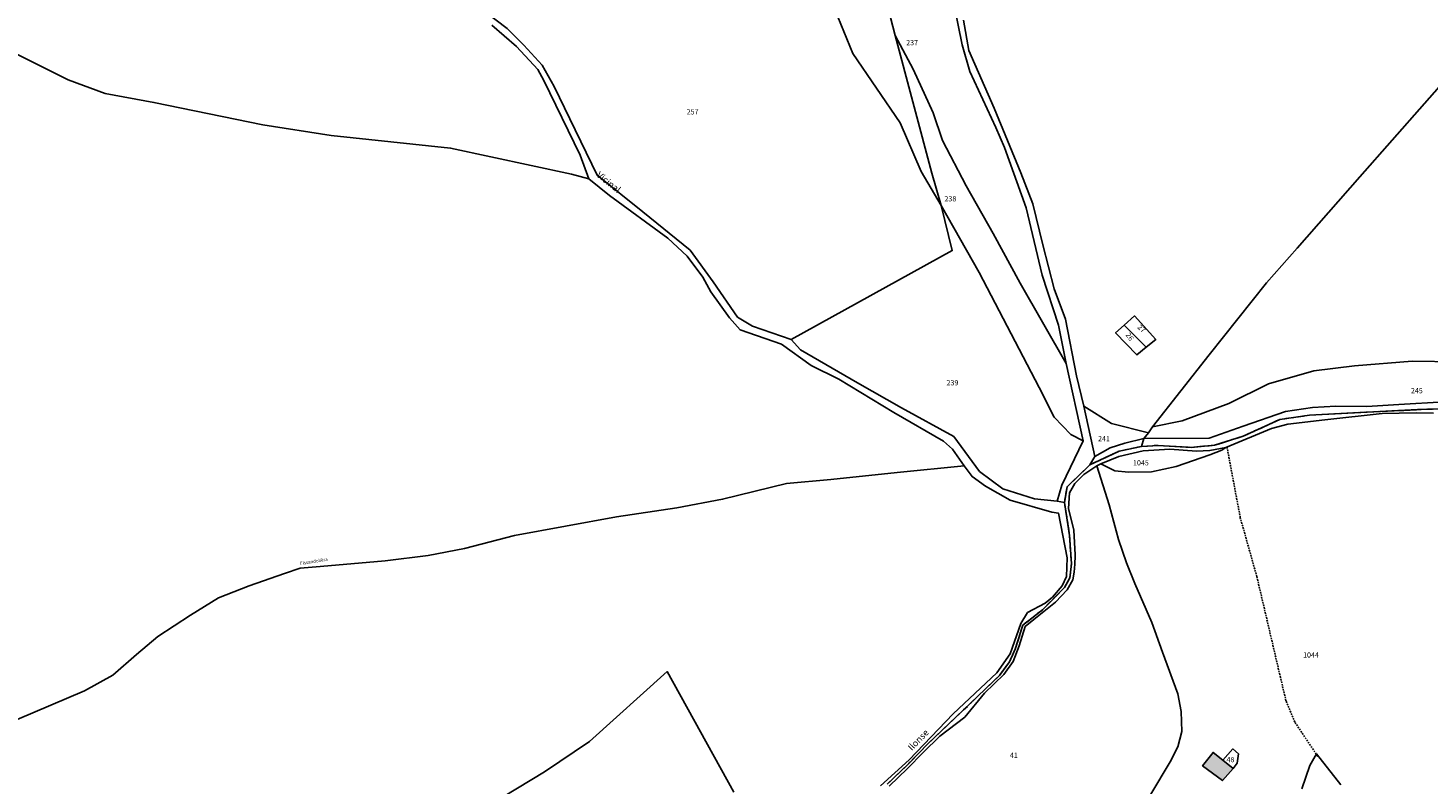
# Model space of a CAD drawing. Units: metres. Extents: x 1023998 to 1031354, y 6329872 to 6338864.
# Drawn here: x 1025621 to 1026157, y 6333427 to 6333716 of the extents above; entities that cross this region are included whole.
import ezdxf
from ezdxf.enums import TextEntityAlignment as Align

# ---------------------------------------------------------------- set-up
doc = ezdxf.new("R2010")
doc.units = ezdxf.units.M
doc.linetypes.add('TOPO1', pattern=[1, 0.6, -0.4])
doc.linetypes.add('TOPO2', pattern=[2.4, 2, -0.4])
for name, color, linetype in [('ig_cad_bati_dur', 152, 'CONTINUOUS'), ('ig_cad_bati_dur_hach', 24, 'CONTINUOUS'), ('ig_cad_detail_lineaire', 252, 'TOPO1'), ('ig_cad_divers_texte', 8, 'CONTINUOUS'), ('ig_cad_lieudit', 7, 'ByLayer'), ('ig_cad_nom_voie', 8, 'CONTINUOUS'), ('ig_cad_parcel', 3, 'CONTINUOUS'), ('ig_cad_parcel_num', 3, 'CONTINUOUS'), ('ig_cad_section', 20, 'TOPO2')]:
    doc.layers.add(name, color=color, linetype=linetype)
doc.styles.add('Times New Roman', font='times.ttf')

msp = doc.modelspace()

# ---------------------------------------------------------------- hatches: boundary and pattern name
at = {"layer": 'ig_cad_bati_dur_hach'}
msp.add_hatch(color=256, dxfattribs=at).paths.add_polyline_path([(1026078.27, 6333435.82), (1026074.56, 6333438.78), (1026070.53, 6333433.68), (1026078.13, 6333427.97), (1026082.24, 6333432.66)])

# ---------------------------------------------------------------- linework, layer by layer
at = {"layer": 'ig_cad_bati_dur'}
msp.add_lwpolyline([(1026078.27, 6333435.82), (1026074.56, 6333438.78), (1026070.53, 6333433.68), (1026078.13, 6333427.97), (1026082.24, 6333432.66)], close=True, dxfattribs=at)
at = {"layer": 'ig_cad_detail_lineaire'}
msp.add_lwpolyline([(1026114.57, 6333437.26), (1026105.78, 6333450.39), (1026102.42, 6333458.52), (1026100.31, 6333467.49), (1026094.84, 6333490.85), (1026091.26, 6333506.07), (1026084.95, 6333528.59), (1026079.88, 6333555.5)], dxfattribs=at)
at = {"layer": 'ig_cad_lieudit'}
for points in [[(1025949.85, 6333426.57), (1025957.29, 6333433.69), (1025965.66, 6333442.36), (1025979.08, 6333455), (1025992.77, 6333468.19), (1025996.63, 6333473.45), (1025998.81, 6333478.32), (1026001.72, 6333487.45), (1026009.28, 6333493.36), (1026017.72, 6333501.85), (1026019.7, 6333505.53), (1026020.31, 6333510.98), (1026019.65, 6333521.76), (1026017.63, 6333534.39), (1026014.91, 6333534.96), (1026006.17, 6333535.86), (1025994.03, 6333539.68), (1025985.14, 6333546.32), (1025975.34, 6333559.63), (1025955.27, 6333570.63), (1025938.53, 6333580.22), (1025916.6, 6333592.9), (1025913.04, 6333596.75), (1025898.24, 6333601.89), (1025892.49, 6333605.39), (1025883.29, 6333618.84), (1025874.38, 6333630.96), (1025856.36, 6333645.68), (1025838.87, 6333659.7), (1025828.33, 6333681.25), (1025822.38, 6333693.67), (1025817.78, 6333701.8), (1025810.8, 6333709.49), (1025804.35, 6333715.78), (1025789.08, 6333727.59)], [(1025789.08, 6333727.59), (1025804.35, 6333715.78), (1025810.8, 6333709.49), (1025817.78, 6333701.8), (1025822.38, 6333693.67), (1025828.33, 6333681.25), (1025838.87, 6333659.7), (1025856.36, 6333645.68), (1025874.38, 6333630.96), (1025883.29, 6333618.84), (1025892.49, 6333605.39), (1025898.24, 6333601.89), (1025913.04, 6333596.75), (1025916.6, 6333592.9), (1025938.53, 6333580.22), (1025955.27, 6333570.63), (1025975.34, 6333559.63), (1025985.14, 6333546.32), (1025994.03, 6333539.68), (1026006.17, 6333535.86), (1026014.91, 6333534.96), (1026017.63, 6333534.39), (1026018.66, 6333540.42), (1026027.33, 6333548.82), (1026029.23, 6333552.07), (1026025.05, 6333571.31), (1026022.22, 6333582.86), (1026018.03, 6333604.54), (1026013.73, 6333616.18), (1026009.4, 6333633.04), (1026005.52, 6333648.73), (1026000.91, 6333660.56), (1025990.82, 6333685.34), (1025981.01, 6333707.38), (1025979.06, 6333719.01)], [(1025979.06, 6333719.01), (1025981.01, 6333707.38), (1025990.82, 6333685.34), (1026000.91, 6333660.56), (1026005.52, 6333648.73), (1026009.4, 6333633.04), (1026013.73, 6333616.18), (1026018.03, 6333604.54), (1026022.22, 6333582.86), (1026025.05, 6333571.31), (1026029.23, 6333552.07), (1026027.33, 6333548.82), (1026038.59, 6333554.06), (1026047.14, 6333555.87), (1026047.98, 6333558.89), (1026049.76, 6333561.11), (1026051.37, 6333563.34), (1026073.04, 6333590.9), (1026095, 6333618.45), (1026106.66, 6333631.79), (1026130.68, 6333659.04), (1026167.84, 6333701.12)], [(1026167.84, 6333701.12), (1026130.68, 6333659.04), (1026106.66, 6333631.79), (1026095, 6333618.45), (1026073.04, 6333590.9), (1026051.37, 6333563.34), (1026049.76, 6333561.11), (1026047.98, 6333558.89), (1026047.14, 6333555.87), (1026053.48, 6333556.27), (1026066.09, 6333555.53), (1026075.03, 6333556.32), (1026086.07, 6333559.8), (1026100.04, 6333566.2), (1026111.46, 6333567.82), (1026133.53, 6333569), (1026154.12, 6333570.02), (1026165.34, 6333570.41)], [(1026165.34, 6333570.41), (1026154.12, 6333570.02), (1026133.53, 6333569), (1026111.46, 6333567.82), (1026100.04, 6333566.2), (1026086.07, 6333559.8), (1026075.03, 6333556.32), (1026066.09, 6333555.53), (1026053.48, 6333556.27), (1026047.14, 6333555.87), (1026038.59, 6333554.06), (1026027.33, 6333548.82), (1026018.66, 6333540.42), (1026017.63, 6333534.39), (1026019.65, 6333521.76), (1026020.31, 6333510.98), (1026019.7, 6333505.53), (1026017.72, 6333501.85), (1026009.28, 6333493.36), (1026001.72, 6333487.45), (1025998.81, 6333478.32), (1025996.63, 6333473.45), (1025992.77, 6333468.19), (1025979.08, 6333455), (1025965.66, 6333442.36), (1025957.29, 6333433.69), (1025949.85, 6333426.57)]]:
    msp.add_lwpolyline(points, dxfattribs=at)
at = {"layer": 'ig_cad_parcel'}
for points in [[(1025966.02, 6333790.14), (1025934.35, 6333784.74), (1025952.93, 6333713.15), (1025959.81, 6333700.27), (1025967.4, 6333683.54), (1025970.96, 6333672.94), (1025980.04, 6333655.62), (1025990.44, 6333637.42), (1026000.68, 6333618.43), (1026018.32, 6333587.66), (1026015.34, 6333602.27), (1026009.08, 6333621.38), (1026002.96, 6333647.22), (1025994.77, 6333670.32), (1025991.35, 6333678.01), (1025981.4, 6333699.42), (1025978.55, 6333709.65), (1025971.39, 6333744.8), (1025967.19, 6333771.18), (1025966.12, 6333782.14)], [(1025934.35, 6333784.74), (1025917.77, 6333783.81), (1025910.87, 6333784.45), (1025898.72, 6333786.06), (1025904.64, 6333768.92), (1025911.74, 6333758.03), (1025917.99, 6333744.86), (1025930.93, 6333720.29), (1025936.72, 6333706.27), (1025954.81, 6333679.7), (1025962.85, 6333661.05), (1025970.43, 6333648.04), (1025966.96, 6333660.5), (1025952.93, 6333713.15)], [(1026024.76, 6333558.04), (1026020.16, 6333560.4), (1026013.78, 6333567.06), (1026007.98, 6333578.45), (1025984.97, 6333622.49), (1025970.43, 6333648.04), (1025966.96, 6333660.5), (1025952.93, 6333713.15), (1025959.81, 6333700.27), (1025967.4, 6333683.54), (1025970.96, 6333672.94), (1025980.04, 6333655.62), (1025990.44, 6333637.42), (1026000.68, 6333618.43), (1026018.32, 6333587.66)], [(1025913.04, 6333596.75), (1025974.73, 6333630.87), (1025970.43, 6333648.04), (1025984.97, 6333622.49), (1026007.98, 6333578.45), (1026013.78, 6333567.06), (1026020.16, 6333560.4), (1026024.76, 6333558.04), (1026016.64, 6333541.08), (1026014.91, 6333534.96), (1026006.17, 6333535.86), (1025994.03, 6333539.68), (1025985.14, 6333546.32), (1025975.34, 6333559.63), (1025955.27, 6333570.63), (1025938.53, 6333580.22), (1025916.6, 6333592.9)], [(1026040.55, 6333602.33), (1026044.45, 6333605.83), (1026052.61, 6333596.8), (1026048.98, 6333593.83), (1026045.38, 6333590.89), (1026037.21, 6333599.31)], [(1026040.55, 6333602.33), (1026044.45, 6333605.83), (1026052.61, 6333596.8), (1026048.98, 6333593.83)], [(1026040.55, 6333602.33), (1026037.21, 6333599.31), (1026045.38, 6333590.89), (1026048.98, 6333593.83)], [(1026049.76, 6333561.11), (1026035.67, 6333564.63), (1026025.05, 6333571.31), (1026029.23, 6333552.07), (1026035.16, 6333555.39), (1026040.77, 6333557.18), (1026047.98, 6333558.89)], [(1026079.45, 6333555.42), (1026077.89, 6333554.41), (1026073.29, 6333552.7), (1026060.45, 6333548.15), (1026050.93, 6333546.13), (1026042.21, 6333546.01), (1026036.99, 6333546.6), (1026031.59, 6333549.26), (1026038.45, 6333552.05), (1026047.72, 6333554.16), (1026058, 6333554.78), (1026068.16, 6333554.05), (1026073.32, 6333554.37)], [(1026074.56, 6333438.78), (1026070.53, 6333433.68), (1026078.13, 6333427.97), (1026082.24, 6333432.66), (1026083.77, 6333434.68), (1026084.25, 6333438.24), (1026082.06, 6333440.09), (1026078.27, 6333435.82)], [(1026074.56, 6333438.78), (1026070.53, 6333433.68), (1026078.13, 6333427.97), (1026082.24, 6333432.66), (1026083.77, 6333434.68), (1026084.25, 6333438.24), (1026082.06, 6333440.09), (1026078.27, 6333435.82)]]:
    msp.add_lwpolyline(points, close=True, dxfattribs=at)
for points in [[(1025789.08, 6333727.59), (1025804.35, 6333715.78), (1025810.8, 6333709.49), (1025817.78, 6333701.8), (1025822.38, 6333693.67), (1025828.33, 6333681.25), (1025838.87, 6333659.7), (1025856.36, 6333645.68), (1025874.38, 6333630.96), (1025883.29, 6333618.84), (1025892.49, 6333605.39), (1025898.24, 6333601.89), (1025913.04, 6333596.75), (1025974.73, 6333630.87), (1025970.43, 6333648.04), (1025962.85, 6333661.05), (1025954.81, 6333679.7), (1025936.72, 6333706.27), (1025930.93, 6333720.29)], [(1025614.73, 6333707.02), (1025636.37, 6333696.25), (1025650.6, 6333690.95), (1025669.26, 6333687.58), (1025710.98, 6333678.94), (1025737.05, 6333674.85), (1025782.78, 6333670.08), (1025829.08, 6333660.11), (1025835.66, 6333658.28), (1025832.38, 6333667.31), (1025818.42, 6333695.96), (1025816.19, 6333700.1), (1025808.03, 6333708.97), (1025798.54, 6333717.1)], [(1026167.84, 6333701.12), (1026130.68, 6333659.04), (1026106.66, 6333631.79), (1026095, 6333618.45), (1026073.04, 6333590.9), (1026051.37, 6333563.34), (1026049.76, 6333561.11), (1026035.67, 6333564.63), (1026025.05, 6333571.31), (1026022.22, 6333582.86), (1026018.03, 6333604.54), (1026013.73, 6333616.18), (1026009.4, 6333633.04), (1026005.52, 6333648.73), (1026000.91, 6333660.56), (1025990.82, 6333685.34), (1025981.01, 6333707.38), (1025979.06, 6333719.01)], [(1025616.94, 6333451.36), (1025642.67, 6333462.38), (1025653.55, 6333468.27), (1025662.56, 6333476.29), (1025670.7, 6333483.12), (1025683.26, 6333491.3), (1025693.91, 6333497.99), (1025705.74, 6333502.47), (1025719.27, 6333507.21), (1025725.19, 6333509.29), (1025732.89, 6333509.91), (1025757.75, 6333512.03), (1025774.18, 6333514.14), (1025788.15, 6333516.82), (1025807.24, 6333521.75), (1025846.26, 6333528.94), (1025869.36, 6333532.39), (1025886.82, 6333535.68), (1025911.24, 6333541.67), (1025928.26, 6333543.19), (1025953.67, 6333545.9), (1025979.28, 6333548.48), (1025974.82, 6333554.84), (1025971.41, 6333557.94), (1025952.43, 6333568.87), (1025931.27, 6333581.68), (1025920.75, 6333586.84), (1025909.33, 6333594.97), (1025893.62, 6333600.56), (1025889.47, 6333605.15), (1025882.34, 6333615.06), (1025879.23, 6333620.65), (1025873.29, 6333628.64), (1025865.88, 6333635.59), (1025843.52, 6333651.93), (1025835.66, 6333658.28), (1025829.08, 6333660.11), (1025782.78, 6333670.08), (1025737.05, 6333674.85), (1025710.98, 6333678.94), (1025669.26, 6333687.58), (1025650.6, 6333690.95), (1025636.37, 6333696.25), (1025614.73, 6333707.02)], [(1026167.84, 6333701.12), (1026130.68, 6333659.04), (1026106.66, 6333631.79), (1026095, 6333618.45), (1026073.04, 6333590.9), (1026051.37, 6333563.34), (1026062.7, 6333565.72), (1026080.59, 6333572.28), (1026095.68, 6333579.87), (1026113.14, 6333584.8), (1026128.67, 6333586.76), (1026150.67, 6333588.57), (1026167.99, 6333588.32)], [(1026163.12, 6333573), (1026145.65, 6333571.93), (1026133.36, 6333571.16), (1026121.52, 6333571.28), (1026112.56, 6333570.84), (1026102.2, 6333569.19), (1026086.07, 6333563.67), (1026073.06, 6333559.06), (1026047.98, 6333558.89), (1026049.76, 6333561.11), (1026051.37, 6333563.34), (1026062.7, 6333565.72), (1026080.59, 6333572.28), (1026095.68, 6333579.87), (1026113.14, 6333584.8), (1026128.67, 6333586.76), (1026150.67, 6333588.57), (1026167.99, 6333588.32)], [(1026050.75, 6333422.78), (1026058.13, 6333435.1), (1026061.07, 6333440.88), (1026062.63, 6333446.74), (1026062.37, 6333454.41), (1026061.03, 6333461.23), (1026055.21, 6333477.13), (1026051.15, 6333488.43), (1026044.55, 6333503.46), (1026041.39, 6333511.36), (1026038.36, 6333520.2), (1026034.83, 6333533.48), (1026030.09, 6333548.51), (1026031.59, 6333549.26), (1026036.99, 6333546.6), (1026042.21, 6333546.01), (1026050.93, 6333546.13), (1026060.45, 6333548.15), (1026073.29, 6333552.7), (1026077.89, 6333554.41), (1026079.45, 6333555.42), (1026096.88, 6333562.78), (1026103.09, 6333564.43), (1026117.29, 6333566.03), (1026139.22, 6333568.47), (1026152.3, 6333568.72), (1026158.91, 6333568.65)], [(1025947.3, 6333425.92), (1025958.24, 6333435.9), (1025975.07, 6333453.53), (1025991.84, 6333469.2), (1025996.86, 6333476.52), (1026000.99, 6333488.09), (1026003.54, 6333492.3), (1026010.3, 6333495.87), (1026013.07, 6333498.24), (1026016.77, 6333502.56), (1026018.4, 6333506.04), (1026018.67, 6333513.26), (1026015.41, 6333530.28), (1026012.85, 6333530.78), (1025996.85, 6333535.34), (1025987.51, 6333540.66), (1025982.32, 6333544.35), (1025979.28, 6333548.48), (1025953.67, 6333545.9), (1025928.26, 6333543.19), (1025911.24, 6333541.67), (1025886.82, 6333535.68), (1025869.36, 6333532.39), (1025846.26, 6333528.94), (1025807.24, 6333521.75), (1025788.15, 6333516.82), (1025774.18, 6333514.14), (1025757.75, 6333512.03), (1025732.89, 6333509.91), (1025725.19, 6333509.29), (1025719.27, 6333507.21), (1025705.74, 6333502.47), (1025693.91, 6333497.99), (1025683.26, 6333491.3), (1025670.7, 6333483.12), (1025662.56, 6333476.29), (1025653.55, 6333468.27), (1025642.67, 6333462.38), (1025616.94, 6333451.36)], [(1026050.75, 6333422.78), (1026058.13, 6333435.1), (1026061.07, 6333440.88), (1026062.63, 6333446.74), (1026062.37, 6333454.41), (1026061.03, 6333461.23), (1026055.21, 6333477.13), (1026051.15, 6333488.43), (1026044.55, 6333503.46), (1026041.39, 6333511.36), (1026038.36, 6333520.2), (1026034.83, 6333533.48), (1026030.09, 6333548.51), (1026025.04, 6333545.16), (1026021.68, 6333541.63), (1026019.59, 6333538.12), (1026019.24, 6333532.14), (1026021.28, 6333523.8), (1026021.82, 6333514.45), (1026021.79, 6333514.04), (1026021.57, 6333510.87), (1026021.38, 6333507.8), (1026020.81, 6333504.76), (1026018.65, 6333501.01), (1026014.18, 6333496.22), (1026005.89, 6333489.62), (1026002.6, 6333486.92), (1026000.33, 6333479.54), (1025998.09, 6333473.62), (1025994.44, 6333468.54), (1025987.06, 6333461.42), (1025979.48, 6333452.23), (1025969.93, 6333444.96), (1025963.59, 6333438.67), (1025957.65, 6333432.62), (1025950.57, 6333425.88)], [(1025776.79, 6333406), (1025818.64, 6333431.3), (1025835.95, 6333442.9), (1025865.59, 6333469.71), (1025891.14, 6333423.58)], [(1025776.79, 6333406), (1025818.64, 6333431.3), (1025835.95, 6333442.9), (1025865.59, 6333469.71), (1025891.14, 6333423.58)], [(1026108.48, 6333424.79), (1026111.53, 6333433.71), (1026114.05, 6333438.19), (1026123.37, 6333426.38)], [(1026123.37, 6333426.38), (1026114.05, 6333438.19), (1026111.53, 6333433.71), (1026108.48, 6333424.79)]]:
    msp.add_lwpolyline(points, dxfattribs=at)
at = {"layer": 'ig_cad_section'}
msp.add_lwpolyline([(1025949.85, 6333426.57), (1025957.29, 6333433.69), (1025965.66, 6333442.36), (1025979.08, 6333455), (1025992.77, 6333468.19), (1025996.63, 6333473.45), (1025998.81, 6333478.32), (1026001.72, 6333487.45), (1026009.28, 6333493.36), (1026017.72, 6333501.85), (1026019.7, 6333505.53), (1026020.31, 6333510.98), (1026019.65, 6333521.76), (1026017.63, 6333534.39), (1026018.66, 6333540.42), (1026027.33, 6333548.82), (1026038.59, 6333554.06), (1026047.14, 6333555.87), (1026053.48, 6333556.27), (1026066.09, 6333555.53), (1026075.03, 6333556.32), (1026086.07, 6333559.8), (1026100.04, 6333566.2), (1026111.46, 6333567.82), (1026133.53, 6333569), (1026154.12, 6333570.02), (1026165.34, 6333570.41)], dxfattribs=at)
msp.add_lwpolyline([(1025949.85, 6333426.57), (1025957.29, 6333433.69), (1025965.66, 6333442.36), (1025979.08, 6333455), (1025992.77, 6333468.19), (1025996.63, 6333473.45), (1025998.81, 6333478.32), (1026001.72, 6333487.45), (1026009.28, 6333493.36), (1026017.72, 6333501.85), (1026019.7, 6333505.53), (1026020.31, 6333510.98), (1026019.65, 6333521.76), (1026017.63, 6333534.39), (1026018.66, 6333540.42), (1026027.33, 6333548.82), (1026038.59, 6333554.06), (1026047.14, 6333555.87), (1026053.48, 6333556.27), (1026066.09, 6333555.53), (1026075.03, 6333556.32), (1026086.07, 6333559.8), (1026100.04, 6333566.2), (1026111.46, 6333567.82), (1026133.53, 6333569), (1026154.12, 6333570.02), (1026165.34, 6333570.41)], dxfattribs=at)
msp.add_lwpolyline([(1025949.85, 6333426.57), (1025957.29, 6333433.69), (1025965.66, 6333442.36), (1025979.08, 6333455), (1025992.77, 6333468.19), (1025996.63, 6333473.45), (1025998.81, 6333478.32), (1026001.72, 6333487.45), (1026009.28, 6333493.36), (1026017.72, 6333501.85), (1026019.7, 6333505.53), (1026020.31, 6333510.98), (1026019.65, 6333521.76), (1026017.63, 6333534.39), (1026018.66, 6333540.42), (1026027.33, 6333548.82), (1026038.59, 6333554.06), (1026047.14, 6333555.87), (1026053.48, 6333556.27), (1026066.09, 6333555.53), (1026075.03, 6333556.32), (1026086.07, 6333559.8), (1026100.04, 6333566.2), (1026111.46, 6333567.82), (1026133.53, 6333569), (1026154.12, 6333570.02), (1026165.34, 6333570.41)], dxfattribs=at)
msp.add_lwpolyline([(1025949.85, 6333426.57), (1025957.29, 6333433.69), (1025965.66, 6333442.36), (1025979.08, 6333455), (1025992.77, 6333468.19), (1025996.63, 6333473.45), (1025998.81, 6333478.32), (1026001.72, 6333487.45), (1026009.28, 6333493.36), (1026017.72, 6333501.85), (1026019.7, 6333505.53), (1026020.31, 6333510.98), (1026019.65, 6333521.76), (1026017.63, 6333534.39), (1026018.66, 6333540.42), (1026027.33, 6333548.82), (1026038.59, 6333554.06), (1026047.14, 6333555.87), (1026053.48, 6333556.27), (1026066.09, 6333555.53), (1026075.03, 6333556.32), (1026086.07, 6333559.8), (1026100.04, 6333566.2), (1026111.46, 6333567.82), (1026133.53, 6333569), (1026154.12, 6333570.02), (1026165.34, 6333570.41)], dxfattribs=at)
msp.add_lwpolyline([(1025949.85, 6333426.57), (1025957.29, 6333433.69), (1025965.66, 6333442.36), (1025979.08, 6333455), (1025992.77, 6333468.19), (1025996.63, 6333473.45), (1025998.81, 6333478.32), (1026001.72, 6333487.45), (1026009.28, 6333493.36), (1026017.72, 6333501.85), (1026019.7, 6333505.53), (1026020.31, 6333510.98), (1026019.65, 6333521.76), (1026017.63, 6333534.39), (1026018.66, 6333540.42), (1026027.33, 6333548.82), (1026038.59, 6333554.06), (1026047.14, 6333555.87), (1026053.48, 6333556.27), (1026066.09, 6333555.53), (1026075.03, 6333556.32), (1026086.07, 6333559.8), (1026100.04, 6333566.2), (1026111.46, 6333567.82), (1026133.53, 6333569), (1026154.12, 6333570.02), (1026165.34, 6333570.41)], dxfattribs=at)
msp.add_lwpolyline([(1025949.85, 6333426.57), (1025957.29, 6333433.69), (1025965.66, 6333442.36), (1025979.08, 6333455), (1025992.77, 6333468.19), (1025996.63, 6333473.45), (1025998.81, 6333478.32), (1026001.72, 6333487.45), (1026009.28, 6333493.36), (1026017.72, 6333501.85), (1026019.7, 6333505.53), (1026020.31, 6333510.98), (1026019.65, 6333521.76), (1026017.63, 6333534.39), (1026018.66, 6333540.42), (1026027.33, 6333548.82), (1026038.59, 6333554.06), (1026047.14, 6333555.87), (1026053.48, 6333556.27), (1026066.09, 6333555.53), (1026075.03, 6333556.32), (1026086.07, 6333559.8), (1026100.04, 6333566.2), (1026111.46, 6333567.82), (1026133.53, 6333569), (1026154.12, 6333570.02), (1026165.34, 6333570.41)], dxfattribs=at)
msp.add_lwpolyline([(1025949.85, 6333426.57), (1025957.29, 6333433.69), (1025965.66, 6333442.36), (1025979.08, 6333455), (1025992.77, 6333468.19), (1025996.63, 6333473.45), (1025998.81, 6333478.32), (1026001.72, 6333487.45), (1026009.28, 6333493.36), (1026017.72, 6333501.85), (1026019.7, 6333505.53), (1026020.31, 6333510.98), (1026019.65, 6333521.76), (1026017.63, 6333534.39), (1026018.66, 6333540.42), (1026027.33, 6333548.82), (1026038.59, 6333554.06), (1026047.14, 6333555.87), (1026053.48, 6333556.27), (1026066.09, 6333555.53), (1026075.03, 6333556.32), (1026086.07, 6333559.8), (1026100.04, 6333566.2), (1026111.46, 6333567.82), (1026133.53, 6333569), (1026154.12, 6333570.02), (1026165.34, 6333570.41)], dxfattribs=at)
msp.add_lwpolyline([(1025949.85, 6333426.57), (1025957.29, 6333433.69), (1025965.66, 6333442.36), (1025979.08, 6333455), (1025992.77, 6333468.19), (1025996.63, 6333473.45), (1025998.81, 6333478.32), (1026001.72, 6333487.45), (1026009.28, 6333493.36), (1026017.72, 6333501.85), (1026019.7, 6333505.53), (1026020.31, 6333510.98), (1026019.65, 6333521.76), (1026017.63, 6333534.39), (1026018.66, 6333540.42), (1026027.33, 6333548.82), (1026038.59, 6333554.06), (1026047.14, 6333555.87), (1026053.48, 6333556.27), (1026066.09, 6333555.53), (1026075.03, 6333556.32), (1026086.07, 6333559.8), (1026100.04, 6333566.2), (1026111.46, 6333567.82), (1026133.53, 6333569), (1026154.12, 6333570.02), (1026165.34, 6333570.41)], dxfattribs=at)

# ---------------------------------------------------------------- texts
at = {"layer": 'ig_cad_divers_texte', "style": 'Times New Roman'}
msp.add_text("l'Issandolièra", height=1.25, rotation=8.7, dxfattribs=at).set_placement((1025725.33, 6333510.1), align=Align.BOTTOM_LEFT)
at = {"layer": 'ig_cad_nom_voie', "style": 'Times New Roman'}
for s, rotation, p in [('Vicinal', 321.4, (1025837.87, 6333658.73)), ('Ilonse', 45.8, (1025959.83, 6333438.71))]:
    msp.add_text(s, height=2.5, rotation=rotation, dxfattribs=at).set_placement(p, align=Align.BOTTOM_LEFT)
at = {"layer": 'ig_cad_parcel_num', "style": 'Times New Roman'}
for s, p in [('237', (1025957.1, 6333708.81)), ('257', (1025873.09, 6333682.31)), ('238', (1025971.73, 6333649.05)), ('239', (1025972.52, 6333578.63)), ('245', (1026150.23, 6333575.59)), ('241', (1026030.52, 6333557.24)), ('1045', (1026043.89, 6333547.99)), ('1044', (1026108.96, 6333474.44)), ('41', (1025996.77, 6333436.03)), ('48', (1026079.67, 6333434.37))]:
    msp.add_text(s, height=2, dxfattribs=at).set_placement(p, align=Align.BOTTOM_LEFT)
for s, rotation, p in [('26', 304.6, (1026040.45, 6333598.17)), ('27', 317.4, (1026044.97, 6333600.8))]:
    msp.add_text(s, height=2, rotation=rotation, dxfattribs=at).set_placement(p, align=Align.BOTTOM_LEFT)

doc.saveas('drawing.dxf')
